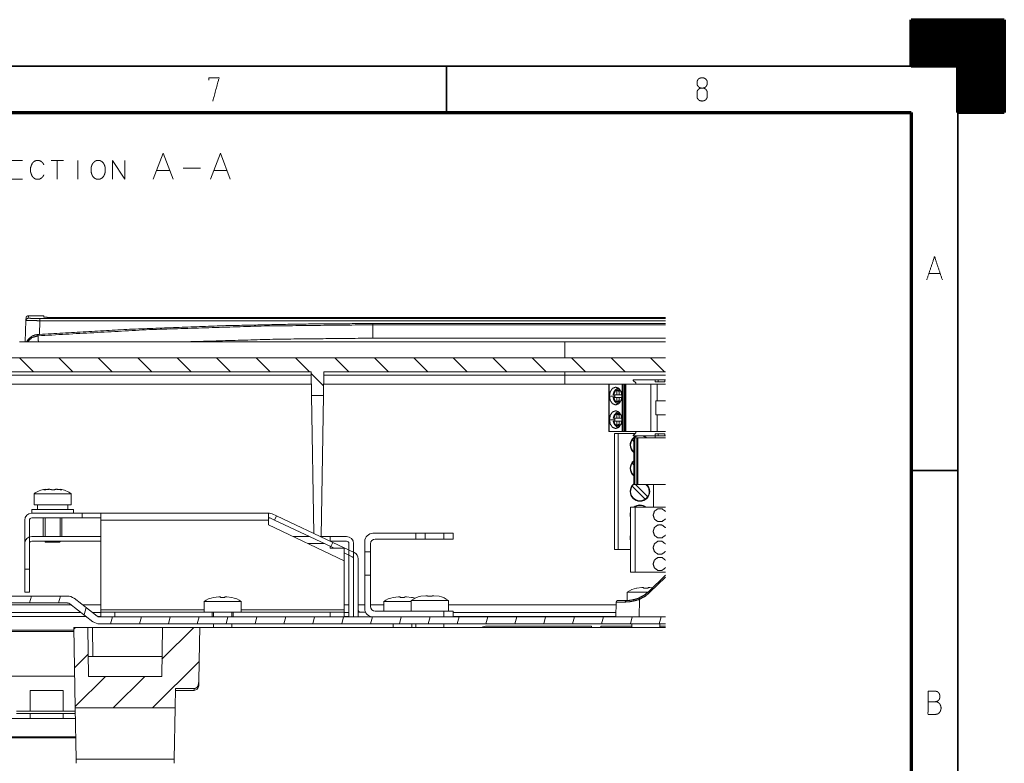
# Model space of a CAD drawing. Units: millimetres. Extents: x 0 to 855, y 0 to 297.
# Drawn here: x 749 to 855, y 217 to 297 of the extents above; entities that cross this region are included whole.
import ezdxf

# ---------------------------------------------------------------- set-up
doc = ezdxf.new("R2010")
doc.units = ezdxf.units.MM
doc.layers.add('1', color=7, linetype='Continuous', true_color=0xffffff)

# ---------------------------------------------------------------- blocks, each defined once
blk = doc.blocks.new('70CMC00400_2')
at = {"layer": '1', "color": 18, "linetype": 'Continuous', "lineweight": 70}
for p, q in [((410, 292), (410, 297)), ((410, 297), (420, 297)), ((420, 297), (420, 287)), ((415, 292), (410, 292)), ((415, 287), (415, 292)), ((20, 287), (410, 287)), ((410, 287), (410, 10)), ((420, 287), (415, 287))]:
    blk.add_line(p, q, dxfattribs=at)
at = {"layer": '1', "color": 18, "linetype": 'Continuous', "lineweight": 13}
for p, q in [((410, 296.99), (420, 296.99)), ((410, 296.95), (420, 296.95)), ((410, 296.91), (420, 296.91)), ((410, 296.86), (420, 296.86)), ((410, 296.82), (420, 296.82)), ((410, 296.78), (420, 296.78)), ((410, 296.74), (420, 296.74)), ((410, 296.69), (420, 296.69)), ((410, 296.65), (420, 296.65)), ((410, 296.61), (420, 296.61)), ((410, 296.57), (420, 296.57)), ((410, 296.52), (420, 296.52)), ((410, 296.48), (420, 296.48)), ((410, 296.44), (420, 296.44)), ((410, 296.4), (420, 296.4)), ((410, 296.35), (420, 296.35)), ((410, 296.31), (420, 296.31)), ((410, 296.27), (420, 296.27)), ((410, 296.23), (420, 296.23)), ((410, 296.19), (420, 296.19)), ((410, 296.14), (420, 296.14)), ((410, 296.1), (420, 296.1)), ((410, 296.06), (420, 296.06)), ((410, 296.02), (420, 296.02)), ((410, 295.97), (420, 295.97)), ((410, 295.93), (420, 295.93)), ((410, 295.89), (420, 295.89)), ((410, 295.85), (420, 295.85)), ((410, 295.8), (420, 295.8)), ((410, 295.76), (420, 295.76)), ((410, 295.72), (420, 295.72)), ((410, 295.68), (420, 295.68)), ((410, 295.64), (420, 295.64)), ((410, 295.59), (420, 295.59)), ((410, 295.55), (420, 295.55)), ((410, 295.51), (420, 295.51)), ((410, 295.47), (420, 295.47)), ((410, 295.42), (420, 295.42)), ((410, 295.38), (420, 295.38)), ((410, 295.34), (420, 295.34)), ((410, 295.3), (420, 295.3)), ((410, 295.25), (420, 295.25)), ((410, 295.21), (420, 295.21)), ((410, 295.17), (420, 295.17)), ((410, 295.13), (420, 295.13)), ((410, 295.09), (420, 295.09)), ((410, 295.04), (420, 295.04)), ((410, 295), (420, 295)), ((410, 294.96), (420, 294.96)), ((410, 294.92), (420, 294.92)), ((410, 294.87), (420, 294.87)), ((410, 294.83), (420, 294.83)), ((410, 294.79), (420, 294.79)), ((410, 294.75), (420, 294.75)), ((410, 294.7), (420, 294.7)), ((410, 294.66), (420, 294.66)), ((410, 294.62), (420, 294.62)), ((410, 294.58), (420, 294.58)), ((410, 294.53), (420, 294.53)), ((410, 294.49), (420, 294.49)), ((410, 294.45), (420, 294.45)), ((410, 294.41), (420, 294.41)), ((410, 294.37), (420, 294.37)), ((410, 294.32), (420, 294.32)), ((410, 294.28), (420, 294.28)), ((410, 294.24), (420, 294.24)), ((410, 294.2), (420, 294.2)), ((410, 294.15), (420, 294.15)), ((410, 294.11), (420, 294.11)), ((410, 294.07), (420, 294.07)), ((410, 294.03), (420, 294.03)), ((410, 293.98), (420, 293.98)), ((410, 293.94), (420, 293.94)), ((410, 293.9), (420, 293.9)), ((410, 293.86), (420, 293.86)), ((410, 293.82), (420, 293.82)), ((410, 293.77), (420, 293.77)), ((410, 293.73), (420, 293.73)), ((410, 293.69), (420, 293.69)), ((410, 293.65), (420, 293.65)), ((410, 293.6), (420, 293.6)), ((410, 293.56), (420, 293.56)), ((410, 293.52), (420, 293.52)), ((410, 293.48), (420, 293.48)), ((410, 293.43), (420, 293.43)), ((410, 293.39), (420, 293.39)), ((410, 293.35), (420, 293.35)), ((410, 293.31), (420, 293.31)), ((410, 293.26), (420, 293.26)), ((410, 293.22), (420, 293.22)), ((410, 293.18), (420, 293.18)), ((410, 293.14), (420, 293.14)), ((410, 293.1), (420, 293.1)), ((410, 293.05), (420, 293.05)), ((410, 293.01), (420, 293.01)), ((410, 292.97), (420, 292.97)), ((410, 292.93), (420, 292.93)), ((410, 292.88), (420, 292.88)), ((410, 292.84), (420, 292.84)), ((410, 292.8), (420, 292.8)), ((410, 292.76), (420, 292.76)), ((410, 292.71), (420, 292.71)), ((410, 292.67), (420, 292.67)), ((410, 292.63), (420, 292.63)), ((410, 292.59), (420, 292.59)), ((410, 292.55), (420, 292.55)), ((410, 292.5), (420, 292.5)), ((410, 292.46), (420, 292.46)), ((410, 292.42), (420, 292.42)), ((410, 292.38), (420, 292.38)), ((410, 292.33), (420, 292.33)), ((410, 292.29), (420, 292.29)), ((410, 292.25), (420, 292.25)), ((410, 292.21), (420, 292.21)), ((410, 292.16), (420, 292.16)), ((410, 292.12), (420, 292.12)), ((410, 292.08), (420, 292.08)), ((410, 292.04), (420, 292.04)), ((415, 291.99), (420, 291.99)), ((415, 291.95), (420, 291.95)), ((415, 291.91), (420, 291.91)), ((415, 291.87), (420, 291.87)), ((415, 291.83), (420, 291.83)), ((415, 291.78), (420, 291.78)), ((415, 291.74), (420, 291.74)), ((415, 291.7), (420, 291.7)), ((415, 291.66), (420, 291.66)), ((415, 291.61), (420, 291.61)), ((415, 291.57), (420, 291.57)), ((415, 291.53), (420, 291.53)), ((415, 291.49), (420, 291.49)), ((415, 291.44), (420, 291.44)), ((415, 291.4), (420, 291.4)), ((415, 291.36), (420, 291.36)), ((415, 291.32), (420, 291.32)), ((415, 291.28), (420, 291.28)), ((415, 291.23), (420, 291.23)), ((415, 291.19), (420, 291.19)), ((415, 291.15), (420, 291.15)), ((415, 291.11), (420, 291.11)), ((415, 291.06), (420, 291.06)), ((415, 291.02), (420, 291.02)), ((415, 290.98), (420, 290.98)), ((415, 290.94), (420, 290.94)), ((415, 290.89), (420, 290.89)), ((415, 290.85), (420, 290.85)), ((415, 290.81), (420, 290.81)), ((415, 290.77), (420, 290.77)), ((415, 290.73), (420, 290.73)), ((415, 290.68), (420, 290.68)), ((415, 290.64), (420, 290.64)), ((415, 290.6), (420, 290.6)), ((415, 290.56), (420, 290.56)), ((415, 290.51), (420, 290.51)), ((415, 290.47), (420, 290.47)), ((415, 290.43), (420, 290.43)), ((415, 290.39), (420, 290.39)), ((415, 290.34), (420, 290.34)), ((415, 290.3), (420, 290.3)), ((415, 290.26), (420, 290.26)), ((415, 290.22), (420, 290.22)), ((415, 290.17), (420, 290.17)), ((415, 290.13), (420, 290.13)), ((415, 290.09), (420, 290.09)), ((415, 290.05), (420, 290.05)), ((415, 290.01), (420, 290.01)), ((415, 289.96), (420, 289.96)), ((415, 289.92), (420, 289.92)), ((415, 289.88), (420, 289.88)), ((415, 289.84), (420, 289.84)), ((415, 289.79), (420, 289.79)), ((415, 289.75), (420, 289.75)), ((415, 289.71), (420, 289.71)), ((415, 289.67), (420, 289.67)), ((415, 289.62), (420, 289.62)), ((415, 289.58), (420, 289.58)), ((415, 289.54), (420, 289.54)), ((415, 289.5), (420, 289.5)), ((415, 289.46), (420, 289.46)), ((415, 289.41), (420, 289.41)), ((415, 289.37), (420, 289.37)), ((415, 289.33), (420, 289.33)), ((415, 289.29), (420, 289.29)), ((415, 289.24), (420, 289.24)), ((415, 289.2), (420, 289.2)), ((415, 289.16), (420, 289.16)), ((415, 289.12), (420, 289.12)), ((415, 289.07), (420, 289.07)), ((415, 289.03), (420, 289.03)), ((415, 288.99), (420, 288.99)), ((415, 288.95), (420, 288.95)), ((415, 288.9), (420, 288.9)), ((415, 288.86), (420, 288.86)), ((415, 288.82), (420, 288.82)), ((415, 288.78), (420, 288.78)), ((415, 288.74), (420, 288.74)), ((415, 288.69), (420, 288.69)), ((415, 288.65), (420, 288.65)), ((415, 288.61), (420, 288.61)), ((415, 288.57), (420, 288.57)), ((415, 288.52), (420, 288.52)), ((415, 288.48), (420, 288.48)), ((415, 288.44), (420, 288.44)), ((415, 288.4), (420, 288.4)), ((415, 288.35), (420, 288.35)), ((415, 288.31), (420, 288.31)), ((415, 288.27), (420, 288.27)), ((415, 288.23), (420, 288.23)), ((415, 288.19), (420, 288.19)), ((415, 288.14), (420, 288.14)), ((415, 288.1), (420, 288.1)), ((415, 288.06), (420, 288.06)), ((415, 288.02), (420, 288.02)), ((415, 287.97), (420, 287.97)), ((415, 287.93), (420, 287.93)), ((415, 287.89), (420, 287.89)), ((415, 287.85), (420, 287.85)), ((415, 287.8), (420, 287.8)), ((415, 287.76), (420, 287.76)), ((415, 287.72), (420, 287.72)), ((415, 287.68), (420, 287.68)), ((415, 287.63), (420, 287.63)), ((415, 287.59), (420, 287.59)), ((415, 287.55), (420, 287.55)), ((415, 287.51), (420, 287.51)), ((415, 287.47), (420, 287.47)), ((415, 287.42), (420, 287.42)), ((415, 287.38), (420, 287.38)), ((415, 287.34), (420, 287.34)), ((415, 287.3), (420, 287.3)), ((415, 287.25), (420, 287.25)), ((415, 287.21), (420, 287.21)), ((415, 287.17), (420, 287.17)), ((415, 287.13), (420, 287.13)), ((415, 287.08), (420, 287.08)), ((415, 287.04), (420, 287.04)), ((415, 287), (420, 287)), ((313.17, 281.84), (314.41, 281.84)), ((317.47, 281.84), (318.81, 281.84)), ((318.14, 281.84), (318.14, 279.84)), ((320.34, 281.84), (320.34, 279.84)), ((324.07, 281.84), (325.41, 279.84)), ((324.07, 281.84), (324.07, 279.84)), ((325.41, 281.84), (325.41, 279.84)), ((329.52, 282.64), (328.45, 279.84)), ((329.52, 282.64), (330.59, 279.84)), ((335.68, 282.64), (334.61, 279.84)), ((335.68, 282.64), (336.75, 279.84)), ((328.85, 280.78), (330.19, 280.78)), ((331.67, 281.04), (333.53, 281.04)), ((335.01, 280.78), (336.35, 280.78)), ((313.17, 279.84), (314.41, 279.84)), ((413.11, 269.68), (411.89, 269.68)), ((315.03, 265.11), (315.02, 264.88)), ((316.27, 264.85), (383.55, 264.85)), ((316.27, 264.61), (316.22, 263.14)), ((383.55, 264.61), (316.27, 264.61)), ((383.55, 264.17), (352.07, 264.17)), ((383.55, 262.73), (352.07, 262.73)), ((314.07, 260.62), (315.57, 259.12)), ((318.31, 260.62), (319.81, 259.12)), ((322.55, 260.62), (324.06, 259.12)), ((326.79, 260.62), (328.3, 259.12)), ((331.04, 260.62), (332.54, 259.12)), ((335.28, 260.62), (336.78, 259.12)), ((339.52, 260.62), (341.03, 259.12)), ((343.77, 260.62), (345.27, 259.12)), ((348.01, 260.62), (349.51, 259.12)), ((352.25, 260.62), (353.75, 259.12)), ((356.49, 260.62), (358, 259.12)), ((360.74, 260.62), (362.24, 259.12)), ((364.98, 260.62), (366.48, 259.12)), ((369.22, 260.62), (370.72, 259.12)), ((373.46, 260.62), (374.97, 259.12)), ((377.71, 260.62), (379.21, 259.12)), ((381.95, 260.62), (383.45, 259.12)), ((345.45, 258.94), (346.79, 257.59)), ((377.48, 257.77), (377.48, 252.69)), ((377.51, 257.77), (377.51, 252.69)), ((377.51, 257.77), (378.9, 257.77)), ((378.9, 257.77), (378.9, 252.69)), ((378.97, 257.77), (379.1, 257.77)), ((378.97, 257.77), (378.97, 252.69)), ((379.1, 257.77), (379.1, 252.69)), ((379.17, 257.77), (379.28, 257.77)), ((379.17, 257.77), (379.17, 252.69)), ((379.28, 257.77), (381.98, 257.77)), ((379.28, 257.77), (379.28, 252.69)), ((382.44, 258.25), (380.09, 258.25)), ((380.09, 258.25), (380.09, 258.19)), ((380.09, 258.19), (380.36, 257.92)), ((380.36, 257.92), (380.36, 257.77)), ((381.98, 257.77), (381.98, 252.69)), ((382.44, 258.02), (382.44, 258.25)), ((382.77, 258.25), (382.44, 258.25)), ((382.44, 258.02), (383.5, 258.02)), ((382.68, 257.77), (383.55, 257.77)), ((382.68, 257.77), (382.68, 255.98)), ((382.77, 258.02), (382.77, 258.25)), ((383.5, 258.25), (382.77, 258.25)), ((383.55, 258.25), (383.5, 258.25)), ((383.5, 258.02), (383.5, 258.25)), ((378.11, 256.5), (377.53, 256.5)), ((378.32, 256.65), (377.98, 256.65)), ((377.98, 256.35), (378.32, 256.35)), ((378.57, 257), (378.32, 257.05)), ((378.32, 257.05), (378.57, 257.05)), ((378.32, 256.65), (378.32, 257.05)), ((378.57, 256.65), (378.32, 256.65)), ((378.32, 256.35), (378.57, 256.35)), ((378.32, 255.95), (378.32, 256.35)), ((378.57, 257.05), (378.57, 256.65)), ((378.87, 256.65), (378.57, 256.65)), ((378.57, 256.35), (378.87, 256.35)), ((378.57, 256.35), (378.57, 255.95)), ((378.57, 256.01), (378.32, 255.95)), ((378.57, 255.95), (378.32, 255.95)), ((382.51, 255.98), (383.55, 255.98)), ((382.51, 254.48), (382.51, 255.98)), ((378.57, 254.46), (378.32, 254.51)), ((378.32, 254.11), (378.32, 254.51)), ((378.32, 254.51), (378.57, 254.51)), ((378.57, 254.51), (378.57, 254.11)), ((382.51, 254.48), (383.55, 254.48)), ((382.68, 254.48), (382.68, 252.69)), ((378.1, 253.96), (377.53, 253.96)), ((377.98, 254.11), (378.32, 254.11)), ((378.32, 253.81), (377.98, 253.81)), ((378.57, 254.11), (378.32, 254.11)), ((378.32, 253.81), (378.57, 253.81)), ((378.32, 253.41), (378.32, 253.81)), ((378.57, 253.47), (378.32, 253.41)), ((378.57, 253.41), (378.32, 253.41)), ((378.57, 254.11), (378.87, 254.11)), ((378.57, 253.81), (378.57, 253.41)), ((378.87, 253.81), (378.57, 253.81)), ((377.51, 252.69), (378.9, 252.69)), ((378.97, 252.69), (379.1, 252.69)), ((379.17, 252.69), (379.28, 252.69)), ((379.28, 252.69), (381.98, 252.69)), ((380.36, 252.55), (380.09, 252.27)), ((380.09, 252.27), (380.09, 252.21)), ((380.09, 252.21), (382.44, 252.21)), ((380.36, 252.69), (380.36, 252.55)), ((382.44, 252.45), (382.44, 252.21)), ((382.44, 252.45), (383.5, 252.45)), ((382.77, 252.21), (382.44, 252.21)), ((382.68, 252.69), (383.55, 252.69)), ((382.77, 252.45), (382.77, 252.21)), ((383.5, 252.21), (382.77, 252.21)), ((383.5, 252.45), (383.5, 252.21)), ((383.5, 252.21), (383.55, 252.21)), ((380.14, 252), (380.14, 247)), ((380.14, 252), (380.14, 252)), ((380.14, 252), (380.14, 247)), ((380.14, 252), (380.17, 252)), ((380.17, 252), (380.21, 252)), ((380.17, 252), (380.17, 247)), ((380.21, 252), (380.21, 247)), ((380.21, 252), (380.24, 252)), ((380.24, 252), (380.27, 252)), ((380.24, 252), (380.24, 247)), ((380.27, 252), (380.49, 252)), ((380.27, 252), (380.27, 247)), ((380.49, 252), (380.5, 252)), ((380.49, 252), (380.49, 247)), ((380.5, 252), (380.5, 252)), ((380.5, 252), (380.5, 247)), ((380.5, 252), (380.5, 247)), ((380.5, 252), (380.53, 252)), ((380.53, 252), (380.57, 252)), ((380.53, 252), (380.53, 247)), ((380.57, 252), (380.6, 252)), ((380.57, 252), (380.57, 247)), ((380.6, 252), (383.55, 252)), ((380.6, 252), (380.6, 247)), ((380.14, 247), (380.17, 247)), ((380.14, 247), (380.14, 247)), ((380.17, 247), (380.21, 247)), ((380.21, 247), (380.24, 247)), ((380.24, 247), (380.27, 247)), ((380.27, 247), (380.49, 247)), ((380.49, 247), (380.5, 247)), ((380.5, 247), (380.5, 247)), ((380.5, 247), (380.53, 247)), ((380.53, 247), (380.57, 247)), ((380.57, 247), (380.6, 247)), ((380.6, 247), (383.55, 247)), ((316.77, 246.42), (316.77, 246.45)), ((318.54, 246.43), (318.54, 246.45)), ((379.81, 244.56), (379.81, 237.56)), ((379.81, 244.56), (380.31, 244.56)), ((380.31, 244.56), (380.31, 237.56)), ((380.31, 244.56), (383.55, 244.56)), ((316.83, 241.39), (316.83, 243.39)), ((318.44, 241.39), (318.44, 243.39)), ((340.86, 243.14), (322.83, 243.14)), ((316.83, 240.84), (316.83, 240.89)), ((318.44, 240.84), (318.44, 240.89)), ((346.85, 240.64), (345.09, 240.64)), ((379.81, 237.56), (380.31, 237.56)), ((380.31, 237.56), (383.55, 237.56)), ((383.55, 237.03), (381.88, 235.39)), ((315.16, 234.24), (315.37, 234.99)), ((318.27, 234.24), (318.47, 234.99)), ((380.76, 234.63), (380.72, 232.74)), ((309.13, 233.21), (320.7, 233.21)), ((321.03, 232.95), (321.24, 233.74)), ((321.93, 233.21), (322.83, 233.21)), ((322.83, 233.49), (333.93, 233.49)), ((337.93, 233.49), (349.01, 233.49)), ((349.01, 233.21), (349.51, 233.21)), ((360.72, 233.21), (378.24, 233.21)), ((321.27, 232.77), (309.13, 232.77)), ((322.83, 232.77), (322.51, 232.77)), ((323.88, 231.99), (324.08, 232.74)), ((326.98, 231.99), (327.19, 232.74)), ((330.09, 231.99), (330.29, 232.74)), ((333.2, 231.99), (333.4, 232.74)), ((336.3, 231.99), (336.5, 232.74)), ((339.41, 231.99), (339.61, 232.74)), ((342.51, 231.99), (342.71, 232.74)), ((345.62, 231.99), (345.82, 232.74)), ((348.73, 231.99), (348.93, 232.74)), ((349.51, 232.77), (349.01, 232.77)), ((351.83, 231.99), (352.03, 232.74)), ((354.94, 231.99), (355.14, 232.74)), ((358.04, 231.99), (358.24, 232.74)), ((378.23, 232.77), (360.72, 232.77)), ((361.15, 231.99), (361.35, 232.74)), ((364.25, 231.99), (364.46, 232.74)), ((367.36, 231.99), (367.56, 232.74)), ((370.47, 231.99), (370.67, 232.74)), ((373.57, 231.99), (373.77, 232.74)), ((376.68, 231.99), (376.88, 232.74)), ((379.78, 231.99), (379.98, 232.74)), ((382.89, 231.99), (383.09, 232.74)), ((309.13, 231.3), (319.93, 231.3)), ((319.93, 231.16), (309.13, 231.16)), ((319.92, 231.43), (320.09, 231.6)), ((321.92, 231.6), (321.97, 228.49)), ((329.4, 228.18), (332.82, 231.6)), ((319.99, 227.26), (321.47, 228.73)), ((328.4, 222.94), (333.4, 227.93)), ((320.07, 223.09), (323.32, 226.34)), ((324.16, 222.94), (327.56, 226.34)), ((332.85, 224.84), (332.85, 225.02)), ((320.16, 217.44), (330.71, 217.44))]:
    blk.add_line(p, q, dxfattribs=at)
at = {"layer": '1', "color": 18, "linetype": 'Continuous', "lineweight": 35}
for p, q in [((15, 292), (415, 292)), ((360, 292), (360, 287)), ((415, 292), (415, 5)), ((410, 248.5), (415, 248.5))]:
    blk.add_line(p, q, dxfattribs=at)
at = {"layer": '1', "color": 18, "linetype": 'Continuous', "lineweight": 18}
for p, q in [((316.7, 265.14), (315.02, 265.14)), ((316.72, 264.99), (316.7, 265.14)), ((383.55, 264.96), (318.3, 264.96)), ((314.69, 262.32), (314.77, 264.64)), ((352.07, 264.31), (383.55, 264.31)), ((316.07, 263.13), (316.22, 263.14)), ((383.55, 262.32), (372.72, 262.32)), ((372.72, 260.62), (311.41, 260.62)), ((383.55, 260.62), (372.72, 260.62)), ((312.44, 259.1), (345.44, 259.1)), ((345.44, 259.12), (345.49, 256.55)), ((346.77, 256.55), (346.82, 259.12)), ((346.82, 259.1), (383.55, 259.1)), ((383.55, 259.12), (372.72, 259.12)), ((372.72, 259.1), (372.72, 258.74)), ((345.49, 256.55), (346.77, 256.55)), ((345.75, 241.71), (345.49, 256.55)), ((346.77, 256.55), (346.51, 241.39)), ((378.06, 252.49), (378.46, 252.49)), ((378.06, 252.49), (378.06, 239.99)), ((378.06, 252.49), (378.06, 239.99)), ((378.06, 252.49), (378.46, 252.49)), ((378.06, 252.49), (378.46, 252.49)), ((378.06, 252.49), (378.06, 239.99)), ((378.46, 252.49), (378.46, 239.99)), ((378.46, 252.49), (380.31, 252.49)), ((378.46, 252.49), (380.31, 252.49)), ((378.46, 252.49), (378.46, 239.99)), ((378.46, 252.49), (378.46, 239.99)), ((378.46, 252.49), (380.31, 252.49)), ((380.25, 252.07), (380.32, 252)), ((380.25, 252.07), (380.32, 252)), ((380.25, 252.07), (380.32, 252)), ((382.46, 252), (382.46, 252.21)), ((382.46, 252), (382.46, 252.21)), ((382.46, 252), (382.46, 252.21)), ((380.14, 251.62), (379.97, 251.79)), ((380.14, 251.62), (379.97, 251.79)), ((380.14, 251.62), (379.97, 251.79)), ((380.14, 249.12), (379.97, 249.29)), ((380.14, 249.12), (379.97, 249.29)), ((380.14, 249.12), (379.97, 249.29)), ((381.36, 245.4), (379.97, 246.79)), ((381.36, 245.4), (379.97, 246.79)), ((381.36, 245.4), (379.97, 246.79)), ((380.32, 247), (381.64, 245.69)), ((380.32, 247), (381.64, 245.69)), ((380.32, 247), (381.64, 245.69)), ((382.26, 244.56), (382.26, 247)), ((315.64, 245.99), (315.64, 244.79)), ((316.84, 246.43), (316.84, 246.47)), ((318.44, 246.47), (318.44, 246.44)), ((319.64, 244.79), (319.64, 245.99)), ((316.01, 244.79), (316.01, 244.29)), ((319.26, 244.29), (319.26, 244.79)), ((315.39, 244.29), (315.39, 243.89)), ((315.39, 243.89), (320.83, 243.89)), ((319.89, 243.89), (319.89, 244.29)), ((320.83, 243.89), (322.83, 243.89)), ((320.83, 243.39), (320.83, 243.89)), ((322.83, 243.89), (340.86, 243.89)), ((340.86, 243.89), (340.95, 243.89)), ((341.27, 243.82), (341.73, 243.6)), ((341.73, 243.6), (341.51, 243.15)), ((347.77, 240.76), (341.73, 243.6)), ((380.25, 244.57), (380.26, 244.56)), ((380.25, 244.57), (380.26, 244.56)), ((380.25, 244.57), (380.26, 244.56)), ((314.64, 235.39), (314.64, 243.14)), ((315.14, 243.14), (315.14, 235.39)), ((320.83, 243.39), (315.39, 243.39)), ((316.64, 243.39), (316.64, 241.39)), ((318.64, 241.39), (318.64, 243.39)), ((322.83, 243.39), (320.83, 243.39)), ((322.83, 243.14), (322.83, 233.49)), ((340.95, 243.39), (340.86, 243.39)), ((340.86, 243.14), (340.86, 242.63)), ((340.86, 242.63), (349.01, 238.79)), ((341.51, 243.15), (341.06, 243.36)), ((341.51, 243.15), (347.56, 240.31)), ((356.72, 241.74), (352.09, 241.74)), ((356.72, 241.11), (356.72, 241.74)), ((356.72, 241.74), (357.72, 241.74)), ((359.72, 241.74), (357.72, 241.74)), ((357.72, 241.74), (357.72, 241.11)), ((359.72, 241.74), (360.72, 241.74)), ((359.72, 241.11), (359.72, 241.74)), ((360.72, 241.74), (360.72, 241.11)), ((314.64, 237.89), (314.64, 240.64)), ((315.14, 240.64), (315.14, 237.89)), ((315.39, 241.39), (322.83, 241.39)), ((322.83, 240.89), (315.39, 240.89)), ((316.79, 240.89), (316.89, 240.79)), ((318.39, 240.79), (318.49, 240.89)), ((343.5, 241.39), (345.26, 241.39)), ((346.43, 241.39), (347.51, 241.39)), ((347.51, 241.39), (349.26, 241.39)), ((347.51, 240.89), (349.26, 240.89)), ((347.56, 240.31), (347.77, 240.76)), ((347.77, 240.76), (350.08, 239.67)), ((349.51, 240.64), (349.51, 232.74)), ((350.01, 240.64), (350.01, 232.74)), ((351.22, 240.86), (351.22, 239.74)), ((351.84, 239.74), (351.84, 240.61)), ((352.34, 241.11), (356.72, 241.11)), ((357.72, 241.11), (356.72, 241.11)), ((359.72, 241.11), (357.72, 241.11)), ((360.72, 241.11), (359.72, 241.11)), ((347.51, 240.14), (347.51, 240.33)), ((347.51, 240.14), (349.01, 240.14)), ((347.92, 240.14), (347.56, 240.31)), ((349.01, 238.79), (349.01, 240.14)), ((349.87, 239.22), (349.01, 239.62)), ((351.22, 237.24), (351.22, 239.74)), ((351.22, 239.74), (351.84, 239.74)), ((351.84, 239.74), (351.84, 237.24)), ((378.46, 239.99), (378.06, 239.99)), ((378.46, 239.99), (378.06, 239.99)), ((378.46, 239.99), (378.06, 239.99)), ((378.46, 239.99), (379.81, 239.99)), ((378.46, 239.99), (379.81, 239.99)), ((378.46, 239.99), (379.81, 239.99)), ((349.01, 233.49), (349.01, 238.79)), ((350.01, 238.99), (350.01, 232.74)), ((350.51, 238.99), (350.51, 232.74)), ((315.14, 237.89), (314.64, 237.89)), ((351.22, 237.24), (351.22, 233.61)), ((351.84, 237.24), (351.22, 237.24)), ((351.84, 233.86), (351.84, 237.24)), ((381.78, 235.49), (383.55, 237.23)), ((315.14, 235.39), (314.64, 235.39)), ((379.44, 235.39), (379.44, 234.5)), ((380.46, 235.84), (381, 235.89)), ((381.19, 235.89), (381.19, 235.84)), ((381.19, 235.84), (381.68, 235.84)), ((381.68, 235.84), (381.69, 235.89)), ((381.87, 235.89), (382.15, 235.86)), ((319.25, 234.99), (308.76, 234.99)), ((309.54, 234.24), (319.25, 234.24)), ((319.48, 234.16), (321.98, 232.22)), ((322.44, 232.82), (319.94, 234.75)), ((333.93, 234.39), (333.93, 233.24)), ((334.95, 234.84), (335.5, 234.89)), ((335.68, 234.89), (335.69, 234.84)), ((335.69, 234.84), (336.18, 234.84)), ((336.18, 234.84), (336.18, 234.89)), ((336.37, 234.89), (336.92, 234.84)), ((337.93, 233.24), (337.93, 234.39)), ((353.26, 234.39), (353.26, 233.36)), ((354.28, 234.84), (354.83, 234.89)), ((355.01, 234.89), (355.01, 234.84)), ((355.01, 234.84), (355.5, 234.84)), ((355.5, 234.84), (355.51, 234.89)), ((355.69, 234.89), (356.24, 234.84)), ((356.22, 234.51), (356.22, 233.36)), ((357.24, 234.96), (357.79, 235.01)), ((357.97, 235.01), (357.97, 234.96)), ((357.97, 234.96), (358.46, 234.96)), ((358.46, 234.96), (358.47, 235.01)), ((358.65, 235.01), (359.2, 234.96)), ((360.22, 233.36), (360.22, 234.51)), ((378.23, 232.74), (378.25, 234.34)), ((319.61, 234.05), (309.64, 234.05)), ((322.83, 234.05), (320.84, 234.05)), ((322.83, 232.74), (322.83, 233.24)), ((322.83, 233.24), (324.33, 233.24)), ((322.83, 233.24), (324.33, 233.24)), ((322.83, 232.74), (322.83, 233.24)), ((334.81, 233.24), (324.33, 233.24)), ((324.33, 233.24), (324.33, 232.74)), ((334.81, 233.24), (324.33, 233.24)), ((324.33, 233.24), (324.33, 232.74)), ((334.81, 232.74), (334.81, 233.24)), ((334.81, 232.74), (334.81, 233.24)), ((334.93, 233.24), (334.93, 232.74)), ((336.93, 232.74), (336.93, 233.24)), ((347.51, 233.24), (337.06, 233.24)), ((337.06, 232.74), (337.06, 233.24)), ((347.51, 233.24), (337.06, 233.24)), ((337.06, 232.74), (337.06, 233.24)), ((347.51, 233.24), (349.01, 233.24)), ((347.51, 232.74), (347.51, 233.24)), ((347.51, 233.24), (349.01, 233.24)), ((347.51, 232.74), (347.51, 233.24)), ((349.51, 234.05), (349.01, 234.05)), ((349.01, 233.24), (349.01, 232.74)), ((349.01, 233.24), (349.01, 232.74)), ((351.22, 234.05), (350.51, 234.05)), ((351.3, 233.24), (350.51, 233.24)), ((351.3, 233.24), (350.76, 233.24)), ((353.26, 234.05), (351.84, 234.05)), ((359.72, 233.36), (352.34, 233.36)), ((359.72, 233.36), (360.72, 233.36)), ((359.72, 232.74), (359.72, 233.36)), ((378.25, 234.05), (360.22, 234.05)), ((360.72, 233.36), (360.72, 232.74)), ((383.55, 232.74), (322.67, 232.74)), ((322.67, 231.99), (383.55, 231.99)), ((334.93, 231.99), (334.93, 231.6)), ((336.93, 231.6), (336.93, 231.99)), ((354.26, 231.99), (354.26, 231.6)), ((356.26, 231.6), (356.26, 231.99)), ((356.71, 231.99), (356.71, 231.6)), ((359.73, 231.6), (359.73, 231.99)), ((379.93, 231.99), (379.93, 231.6)), ((382.95, 231.6), (382.95, 231.99)), ((321.42, 231.6), (319.92, 231.6)), ((319.92, 231.6), (320.07, 222.94)), ((321.42, 231.6), (321.51, 226.34)), ((321.92, 231.6), (329.46, 231.6)), ((329.37, 226.34), (329.46, 231.6)), ((333.46, 231.6), (329.46, 231.6)), ((333.43, 229.92), (333.46, 231.6)), ((383.55, 231.6), (333.46, 231.6)), ((364.34, 231.74), (375.59, 231.74)), ((375.59, 231.6), (375.59, 231.74)), ((376.59, 231.74), (379.93, 231.74)), ((382.95, 231.74), (383.55, 231.74)), ((333.36, 225.82), (333.43, 229.92)), ((333.43, 229.92), (333.36, 225.82)), ((321.47, 228.49), (329.41, 228.49)), ((320.01, 226.37), (311.84, 226.37)), ((329.37, 226.34), (321.51, 226.34)), ((315.22, 224.84), (315.22, 222.59)), ((318.79, 222.59), (318.79, 224.84)), ((330.81, 222.94), (330.85, 225.02)), ((332.85, 224.84), (330.84, 224.84)), ((313.76, 222.59), (320.08, 222.59)), ((330.81, 222.94), (320.07, 222.94)), ((320.16, 217.44), (320.07, 222.94)), ((330.81, 222.94), (330.71, 217.44)), ((320.09, 221.82), (306.13, 221.82)), ((313.76, 222.34), (320.08, 222.34)), ((315.22, 222.34), (315.22, 221.82)), ((318.79, 221.82), (318.79, 222.34)), ((320.12, 219.82), (306.13, 219.82)), ((312.93, 219.72), (320.13, 219.72))]:
    blk.add_line(p, q, dxfattribs=at)
for centre, radius, start, end in [((380.81, 251.24), 1.05, 111.7856, 180), ((380.81, 251.24), 1.05, 111.7856, 180), ((380.81, 251.24), 1.05, 111.7856, 180), ((380.81, 251.24), 1, 123.463, 130.0932), ((380.81, 251.24), 1, 123.463, 130.0932), ((380.81, 251.24), 1, 123.463, 130.0932), ((380.81, 251.24), 1, 102.837, 123.463), ((380.81, 251.24), 1, 102.837, 123.463), ((380.81, 251.24), 1, 102.837, 123.463), ((380.81, 251.24), 1, 49.908, 77.1605), ((380.81, 251.24), 1, 49.908, 77.1605), ((380.81, 251.24), 1, 49.908, 77.1605), ((380.81, 251.24), 1.05, 46.7691, 68.2144), ((380.81, 251.24), 1.05, 46.7691, 68.2144), ((380.81, 251.24), 1.05, 46.7691, 68.2144), ((380.81, 251.24), 1.05, 180, 230.445), ((380.81, 251.24), 1.05, 180, 230.445), ((380.81, 251.24), 1.05, 180, 230.445), ((380.81, 251.24), 1, 146.537, 180), ((380.81, 251.24), 1, 146.537, 180), ((380.81, 251.24), 1, 146.537, 180), ((380.81, 251.24), 1, 180, 228.0348), ((380.81, 251.24), 1, 180, 228.0348), ((380.81, 251.24), 1, 180, 228.0348), ((380.81, 251.24), 1, 131.9669, 146.537), ((380.81, 251.24), 1, 131.9669, 146.537), ((380.81, 251.24), 1, 131.9669, 146.537), ((380.81, 248.74), 1.05, 129.555, 180), ((380.81, 248.74), 1.05, 129.555, 180), ((380.81, 248.74), 1.05, 129.555, 180), ((380.81, 248.74), 1, 146.537, 180), ((380.81, 248.74), 1, 146.537, 180), ((380.81, 248.74), 1, 146.537, 180), ((380.81, 248.74), 1, 131.9669, 146.537), ((380.81, 248.74), 1, 131.9669, 146.537), ((380.81, 248.74), 1, 131.9669, 146.537), ((380.81, 248.74), 1.05, 180, 230.445), ((380.81, 248.74), 1.05, 180, 230.445), ((380.81, 248.74), 1.05, 180, 230.445), ((380.81, 248.74), 1, 180, 228.0348), ((380.81, 248.74), 1, 180, 228.0348), ((380.81, 248.74), 1, 180, 228.0348), ((380.81, 246.24), 1.05, 129.555, 180), ((380.81, 246.24), 1.05, 129.555, 180), ((380.81, 246.24), 1.05, 129.555, 180), ((380.81, 246.24), 1, 146.537, 180), ((380.81, 246.24), 1, 146.537, 180), ((380.81, 246.24), 1, 146.537, 180), ((380.81, 246.24), 1, 130.0932, 146.537), ((380.81, 246.24), 1, 130.0932, 146.537), ((380.81, 246.24), 1, 130.0932, 146.537), ((380.81, 246.24), 1, 0, 49.908), ((380.81, 246.24), 1, 0, 49.908), ((380.81, 246.24), 1, 0, 49.908), ((380.81, 246.24), 1.05, 0, 46.7691), ((380.81, 246.24), 1.05, 0, 46.7691), ((380.81, 246.24), 1.05, 0, 46.7691), ((317.14, 243.99), 2.5, 97.0554, 126.8699), ((318.14, 243.99), 2.5, 53.1301, 82.9311), ((380.81, 246.24), 1.05, 180, 0), ((380.81, 246.24), 1.05, 180, 0), ((380.81, 246.24), 1.05, 180, 0), ((380.81, 246.24), 1, 180, 303.463), ((380.81, 246.24), 1, 180, 303.463), ((380.81, 246.24), 1, 180, 303.463), ((380.81, 246.24), 1, 326.537, 0), ((380.81, 246.24), 1, 326.537, 0), ((380.81, 246.24), 1, 326.537, 0), ((380.81, 243.74), 1.05, 51.7894, 128.2106), ((380.81, 243.74), 1.05, 51.7894, 128.2106), ((380.81, 243.74), 1.05, 51.7894, 128.2106), ((380.81, 243.74), 1, 55.5892, 123.463), ((380.81, 243.74), 1, 55.5892, 123.463), ((380.81, 243.74), 1, 55.5892, 123.463), ((380.81, 246.24), 1, 303.463, 326.537), ((380.81, 246.24), 1, 303.463, 326.537), ((380.81, 246.24), 1, 303.463, 326.537), ((315.39, 243.14), 0.75, 90, 180), ((340.95, 243.14), 0.75, 64.7989, 90), ((380.81, 243.74), 1.05, 162.2447, 180), ((380.81, 243.74), 1.05, 162.2447, 180), ((380.81, 243.74), 1.05, 162.2447, 180), ((380.81, 243.74), 1.05, 180, 197.7553), ((380.81, 243.74), 1.05, 180, 197.7553), ((380.81, 243.74), 1.05, 180, 197.7553), ((315.39, 243.14), 0.25, 90, 180), ((340.95, 243.14), 0.25, 64.7989, 90), ((352.09, 240.86), 0.875, 90, 180), ((380.81, 241.24), 1.05, 162.2447, 180), ((380.81, 241.24), 1.05, 162.2447, 180), ((380.81, 241.24), 1.05, 162.2447, 180), ((315.39, 240.64), 0.75, 90, 180), ((315.39, 240.64), 0.25, 90, 180), ((349.26, 240.64), 0.75, 0, 90), ((349.26, 240.64), 0.25, 0, 90), ((352.34, 240.61), 0.5, 90, 180), ((380.81, 241.24), 1.05, 180, 197.7553), ((380.81, 241.24), 1.05, 180, 197.7553), ((380.81, 241.24), 1.05, 180, 197.7553), ((349.76, 238.99), 0.75, 0.0002, 64.7989), ((349.76, 238.99), 0.25, 0.0005, 64.7989), ((380.94, 233.39), 2.5, 101.1139, 126.8699), ((319.25, 233.86), 1.12, 52.2464, 90), ((319.25, 233.86), 0.375, 52.0487, 90), ((335.43, 232.39), 2.5, 101.1139, 126.8699), ((336.43, 232.39), 2.5, 53.1301, 78.8827), ((354.76, 232.39), 2.5, 101.1139, 126.8699), ((357.72, 232.51), 2.5, 101.1139, 126.8699), ((355.76, 232.39), 2.5, 70.5284, 78.8827), ((358.72, 232.51), 2.5, 53.1301, 78.8827), ((378.4, 234.34), 0.15, 90, 179), ((350.76, 233.49), 0.25, 179.9999, 270), ((352.09, 233.61), 0.875, 180, 270), ((352.34, 233.86), 0.5, 180, 270), ((322.67, 233.11), 1.12, 232.2464, 270), ((322.67, 233.11), 0.375, 232.2464, 270), ((350.76, 233.49), 0.75, 250.5277, 270), ((364.34, 230.49), 1.25, 90, 117.3783), ((332.85, 225.34), 0.5, 270, 359)]:
    blk.add_arc(centre, radius, start, end, dxfattribs=at)
at = {"layer": '1', "color": 18, "linetype": 'Continuous', "lineweight": 13}
for points, knots in [([(334.45, 290.49), (334.45, 290.75), (335.55, 290.75), (334.87, 288.25)], [0, 0, 0.066448, 0.345528, 1, 1]), ([(387.55, 289.64), (387.71, 289.67), (387.82, 289.72), (387.89, 289.78), (387.97, 289.88), (388.03, 289.99), (388.05, 290.14), (388.05, 290.25), (388.03, 290.41), (387.97, 290.51), (387.89, 290.62), (387.82, 290.67), (387.71, 290.72), (387.55, 290.75), (387.45, 290.75), (387.29, 290.72), (387.18, 290.67), (387.11, 290.62), (387.03, 290.51), (386.97, 290.41), (386.95, 290.25), (386.95, 290.14), (386.97, 289.99), (387.03, 289.88), (387.11, 289.78), (387.18, 289.72), (387.29, 289.67), (387.45, 289.64)], [0, 0, 0.04649, 0.080665, 0.10822, 0.146421, 0.180598, 0.227077, 0.257647, 0.304127, 0.338304, 0.376505, 0.40406, 0.438234, 0.484725, 0.515289, 0.561767, 0.595941, 0.623496, 0.661705, 0.695882, 0.742359, 0.772929, 0.819407, 0.853584, 0.891792, 0.919347, 0.953522, 1, 1]), ([(387.5, 288.25), (387.55, 288.25), (387.71, 288.28), (387.82, 288.33), (387.89, 288.38), (387.97, 288.49), (388.03, 288.59), (388.05, 288.75), (388.05, 288.8), (388.05, 289.14), (388.03, 289.3), (387.97, 289.41), (387.89, 289.51), (387.82, 289.57), (387.71, 289.62), (387.55, 289.64), (387.45, 289.64), (387.29, 289.62), (387.18, 289.57), (387.11, 289.51), (387.03, 289.41), (386.97, 289.3), (386.95, 289.14), (386.95, 289.09)], [0, 0, 0.017832, 0.072081, 0.111955, 0.144109, 0.188691, 0.228566, 0.282809, 0.300641, 0.416558, 0.470801, 0.510676, 0.555258, 0.587411, 0.627286, 0.681534, 0.717199, 0.771434, 0.811308, 0.843462, 0.888053, 0.927927, 0.982168, 1, 1]), ([(386.95, 289.07), (386.95, 288.75), (386.97, 288.59), (387.03, 288.49), (387.11, 288.38), (387.18, 288.33), (387.29, 288.28), (387.45, 288.25), (387.5, 288.25)], [0, 0, 0.274501, 0.413651, 0.515944, 0.630337, 0.712824, 0.815118, 0.954253, 1, 1]), ([(316.7, 281.37), (316.61, 281.56), (316.41, 281.75), (316.22, 281.84), (315.84, 281.84), (315.65, 281.75), (315.46, 281.56), (315.37, 281.37), (315.27, 281.08), (315.27, 280.61), (315.37, 280.32), (315.46, 280.13), (315.65, 279.94), (315.84, 279.84), (316.22, 279.84), (316.41, 279.94), (316.61, 280.13), (316.7, 280.32)], [0, 0, 0.046079, 0.104366, 0.150445, 0.232875, 0.278954, 0.337237, 0.383318, 0.448482, 0.551518, 0.616686, 0.662763, 0.721046, 0.767127, 0.849557, 0.895638, 0.953925, 1, 1]), ([(322.35, 281.84), (322.16, 281.75), (321.97, 281.56), (321.87, 281.37), (321.78, 281.08), (321.78, 280.61), (321.87, 280.32), (321.97, 280.13), (322.16, 279.94), (322.35, 279.84), (322.73, 279.84), (322.92, 279.94), (323.11, 280.13), (323.21, 280.32), (323.3, 280.61), (323.3, 281.08), (323.21, 281.37), (323.11, 281.56), (322.92, 281.75), (322.73, 281.84), (322.35, 281.84)], [0, 0, 0.037357, 0.084615, 0.121977, 0.174811, 0.258351, 0.311189, 0.348547, 0.395805, 0.433164, 0.499997, 0.537359, 0.584617, 0.621974, 0.674813, 0.758353, 0.811188, 0.848548, 0.895807, 0.933167, 1, 1]), ([(413.34, 269), (412.5, 271.5), (411.66, 269)], [0, 0, 0.499999, 1, 1]), ([(314.77, 264.64), (314.85, 264.81), (315.02, 264.88)], [0, 0, 0.499984, 1, 1]), ([(316.27, 264.61), (315.69, 264.62), (315.21, 264.63), (315.03, 264.63), (314.88, 264.63), (314.77, 264.64)], [0, 0, 0.38363, 0.707746, 0.829587, 0.924122, 1, 1]), ([(352.07, 264.17), (340.06, 264.04), (328.06, 263.65), (316.06, 262.99)], [0, 0, 0.333332, 0.666667, 1, 1]), ([(316.06, 262.99), (315.41, 262.79), (314.92, 262.33)], [0, 0, 0.500053, 1, 1]), ([(316.06, 262.99), (316.08, 262.81), (316.11, 262.34)], [0, 0, 0.280685, 1, 1]), ([(352.07, 262.73), (342.01, 262.63), (331.16, 262.32)], [0, 0, 0.481074, 1, 1]), ([(372.72, 262.32), (372.72, 261.96), (372.72, 260.62)], [0, 0, 0.211345, 1, 1]), ([(378.88, 256.5), (378.79, 256.98), (378.54, 257.33), (378.2, 257.46), (377.86, 257.33), (377.62, 256.98), (377.53, 256.5)], [0, 0, 0.190555, 0.358424, 0.499998, 0.641573, 0.809442, 1, 1]), ([(377.53, 256.5), (377.62, 256.03), (377.86, 255.68), (378.2, 255.55), (378.54, 255.68), (378.79, 256.03), (378.88, 256.5)], [0, 0, 0.190566, 0.358427, 0.500002, 0.641576, 0.809437, 1, 1]), ([(378.57, 257.33), (378.53, 257.33), (378.5, 257.33), (378.4, 257.31), (378.3, 257.27), (378.21, 257.2), (378.13, 257.13), (378.06, 257.03), (378.01, 256.92), (377.96, 256.8), (377.94, 256.68), (377.93, 256.66), (377.93, 256.63)], [0, 0, 0.034289, 0.067939, 0.167548, 0.271128, 0.375021, 0.480517, 0.593843, 0.711362, 0.831962, 0.954778, 0.977341, 1, 1]), ([(377.93, 256.37), (377.94, 256.3), (377.96, 256.23), (378, 256.1), (378.06, 255.99), (378.13, 255.88), (378.22, 255.8), (378.3, 255.74), (378.4, 255.69), (378.47, 255.68), (378.54, 255.68)], [0, 0, 0.072267, 0.143328, 0.274655, 0.402562, 0.527675, 0.649003, 0.753754, 0.854853, 0.926665, 1, 1]), ([(377.93, 256.35), (377.94, 256.35), (377.98, 256.35)], [0, 0, 0.04072, 1, 1]), ([(377.98, 256.65), (378.16, 257.05), (378.47, 257.19), (378.77, 257.01)], [0, 0, 0.382301, 0.687793, 1, 1]), ([(378.77, 255.99), (378.47, 255.82), (378.16, 255.96), (377.98, 256.35)], [0, 0, 0.312207, 0.617699, 1, 1]), ([(378.11, 256.5), (378.11, 256.58), (378.12, 256.65)], [0, 0, 0.500958, 1, 1]), ([(378.12, 256.35), (378.11, 256.43), (378.11, 256.5)], [0, 0, 0.499042, 1, 1]), ([(378.88, 253.96), (378.79, 254.44), (378.54, 254.79), (378.2, 254.92), (377.86, 254.79), (377.62, 254.44), (377.53, 253.96)], [0, 0, 0.190555, 0.358424, 0.499998, 0.641573, 0.809442, 1, 1]), ([(378.55, 254.8), (378.41, 254.77), (378.24, 254.68), (378.06, 254.47), (377.96, 254.19), (377.94, 254.11)], [0, 0, 0.141645, 0.342787, 0.621183, 0.919255, 1, 1]), ([(377.98, 254.11), (378.16, 254.51), (378.47, 254.65), (378.77, 254.47)], [0, 0, 0.382301, 0.687793, 1, 1]), ([(377.53, 253.96), (377.62, 253.49), (377.86, 253.14), (378.2, 253.01), (378.54, 253.14), (378.79, 253.49), (378.88, 253.96)], [0, 0, 0.190566, 0.358427, 0.500002, 0.641576, 0.809437, 1, 1]), ([(377.94, 253.81), (378.01, 253.56), (378.14, 253.35), (378.34, 253.18), (378.5, 253.13), (378.55, 253.13)], [0, 0, 0.266942, 0.516709, 0.781114, 0.950816, 1, 1]), ([(378.77, 253.45), (378.47, 253.28), (378.16, 253.42), (377.98, 253.81)], [0, 0, 0.312207, 0.617699, 1, 1]), ([(378.1, 253.96), (378.1, 254.04), (378.11, 254.11)], [0, 0, 0.500971, 1, 1]), ([(378.11, 253.81), (378.1, 253.89), (378.1, 253.96)], [0, 0, 0.499029, 1, 1]), ([(383.55, 244.09), (383.54, 244.11), (383.18, 244.38), (382.73, 244.38), (382.37, 244.11), (382.23, 243.69)], [0, 0, 0.014598, 0.260959, 0.507295, 0.753655, 1, 1]), ([(382.23, 243.69), (382.37, 243.26), (382.73, 243), (383.18, 243), (383.54, 243.26), (383.55, 243.29)], [0, 0, 0.246346, 0.4927, 0.739037, 0.985391, 1, 1]), ([(383.55, 242.34), (383.54, 242.36), (383.18, 242.63), (382.73, 242.63), (382.37, 242.36), (382.23, 241.94)], [0, 0, 0.014599, 0.260955, 0.507295, 0.753652, 1, 1]), ([(382.23, 241.94), (382.37, 241.51), (382.73, 241.25), (383.18, 241.25), (383.54, 241.51), (383.55, 241.54)], [0, 0, 0.246346, 0.4927, 0.739037, 0.985391, 1, 1]), ([(383.55, 240.59), (383.54, 240.61), (383.18, 240.88), (382.73, 240.88), (382.37, 240.61), (382.23, 240.19)], [0, 0, 0.014609, 0.260963, 0.5073, 0.753654, 1, 1]), ([(382.23, 240.19), (382.37, 239.76), (382.73, 239.5), (383.18, 239.5), (383.54, 239.76), (383.55, 239.79)], [0, 0, 0.246345, 0.492705, 0.739041, 0.985402, 1, 1]), ([(383.55, 238.84), (383.54, 238.86), (383.18, 239.13), (382.73, 239.13), (382.37, 238.86), (382.23, 238.44)], [0, 0, 0.014598, 0.260959, 0.507295, 0.753655, 1, 1]), ([(382.23, 238.44), (382.37, 238.01), (382.73, 237.75), (383.18, 237.75), (383.54, 238.01), (383.55, 238.04)], [0, 0, 0.246346, 0.4927, 0.739037, 0.985391, 1, 1]), ([(381.88, 235.39), (381.36, 234.96), (380.76, 234.63)], [0, 0, 0.499997, 1, 1]), ([(381.78, 235.49), (381.81, 235.46), (381.88, 235.39)], [0, 0, 0.29227, 1, 1]), ([(379.23, 234.34), (378.71, 234.34), (378.37, 234.34), (378.25, 234.34)], [0, 0, 0.53771, 0.881693, 1, 1]), ([(380.76, 234.63), (380.57, 234.56), (379.87, 234.39), (379.23, 234.34)], [0, 0, 0.128834, 0.588045, 1, 1]), ([(379.32, 234.49), (379.26, 234.45), (379.23, 234.34)], [0, 0, 0.416802, 1, 1]), ([(380.7, 234.77), (380.72, 234.73), (380.76, 234.63)], [0, 0, 0.292011, 1, 1]), ([(333.36, 225.82), (333.36, 225.82), (333.36, 225.82)], [0, 0, 0.730145, 1, 1]), ([(411.8, 223.62), (412.62, 223.62), (412.75, 223.59), (412.83, 223.57), (412.88, 223.54), (412.96, 223.49), (413.04, 223.41), (413.09, 223.33), (413.14, 223.22), (413.17, 223.14), (413.2, 222.99), (413.2, 222.88), (413.17, 222.72), (413.14, 222.64), (413.09, 222.54), (413.04, 222.46), (412.96, 222.38), (412.88, 222.33), (412.83, 222.3), (412.75, 222.28), (412.62, 222.25), (411.8, 222.25), (411.8, 224.75)], [0, 0, 0.133426, 0.155375, 0.168987, 0.178611, 0.194125, 0.212387, 0.227907, 0.247154, 0.260765, 0.286946, 0.304165, 0.330343, 0.343954, 0.363204, 0.378721, 0.396983, 0.412499, 0.422123, 0.435735, 0.457684, 0.59111, 1, 1]), ([(411.8, 224.75), (412.59, 224.75), (412.72, 224.72), (412.8, 224.7), (412.88, 224.64), (412.96, 224.57), (413.01, 224.49), (413.04, 224.41), (413.07, 224.3), (413.07, 224.17), (413.07, 224.07), (413.04, 223.96), (413.01, 223.88), (412.96, 223.8), (412.88, 223.72), (412.8, 223.67), (412.72, 223.64), (412.59, 223.62)], [0, 0, 0.322584, 0.377399, 0.411407, 0.450185, 0.495794, 0.534569, 0.568566, 0.612907, 0.666665, 0.709681, 0.754013, 0.788018, 0.826793, 0.872403, 0.911176, 0.945184, 1, 1])]:
    blk.add_open_spline(points, degree=1, knots=knots, dxfattribs=at)
at = {"layer": '1', "color": 18, "linetype": 'Continuous', "lineweight": 18}
for points in [[(314.77, 264.64), (314.78, 264.89)], [(316.7, 264.99), (316.7, 265.14)], [(372.72, 262.32), (314.07, 262.32)], [(345.44, 259.12), (312.4, 259.12)], [(372.72, 259.12), (346.82, 259.12)], [(381.81, 246.56), (381.81, 245.92)], [(381.81, 246.56), (381.81, 245.92)], [(381.81, 246.56), (381.81, 245.92)], [(347.51, 240.89), (347.51, 241.39)], [(381.19, 235.89), (381, 235.89)], [(381.87, 235.89), (381.69, 235.89)], [(335.68, 234.89), (335.5, 234.89)], [(336.37, 234.89), (336.18, 234.89)], [(355.01, 234.89), (354.83, 234.89)], [(355.69, 234.89), (355.51, 234.89)], [(357.97, 235.01), (357.79, 235.01)], [(358.65, 235.01), (358.47, 235.01)], [(322.83, 233.24), (322.83, 233.49)], [(349.01, 233.49), (349.01, 233.24)], [(321.42, 231.6), (321.92, 231.6)], [(376.59, 231.6), (376.59, 231.74)], [(333.36, 225.82), (333.35, 225.33)]]:
    blk.add_open_spline(points, degree=1, dxfattribs=at)
for points, knots in [([(315.03, 265.14), (314.98, 265.14), (314.94, 265.12), (314.89, 265.1), (314.86, 265.07), (314.82, 265.03), (314.8, 264.99), (314.79, 264.95), (314.78, 264.9)], [0, 0, 0.121987, 0.240483, 0.369574, 0.500017, 0.630419, 0.759566, 0.878016, 1, 1]), ([(315.02, 264.88), (315.14, 264.87), (315.47, 264.86), (315.84, 264.85), (316.27, 264.85)], [0, 0, 0.095031, 0.362024, 0.660847, 1, 1]), ([(318.3, 264.96), (317.69, 264.96), (317.18, 264.97), (316.83, 264.98), (316.7, 264.99)], [0, 0, 0.38118, 0.704127, 0.923458, 1, 1]), ([(316.22, 263.14), (326.24, 263.7), (336.28, 264.08), (344.17, 264.25), (352.07, 264.31)], [0, 0, 0.279915, 0.559847, 0.779867, 1, 1]), ([(352.07, 264.17), (352.07, 264.05), (352.07, 263.27), (352.07, 262.73)], [0, 0, 0.083839, 0.621531, 1, 1]), ([(314.83, 262.32), (314.87, 262.4), (315.02, 262.61), (315.24, 262.81), (315.46, 262.96), (315.76, 263.08), (316.07, 263.13)], [0, 0, 0.060545, 0.228233, 0.416424, 0.59089, 0.797585, 1, 1]), ([(372.72, 258.74), (372.72, 258.6), (372.72, 257.8)], [0, 0, 0.154033, 1, 1]), ([(319.64, 245.99), (319.52, 245.99), (318.64, 245.99), (317.29, 245.99), (316.11, 245.99), (315.64, 245.99)], [0, 0, 0.030153, 0.25, 0.586821, 0.88302, 1, 1]), ([(317.07, 246.45), (316.98, 246.44), (316.89, 246.43), (316.81, 246.42), (316.74, 246.42), (316.71, 246.42), (316.7, 246.43), (316.73, 246.44), (316.77, 246.45)], [0, 0, 0.208407, 0.417424, 0.601594, 0.739471, 0.818382, 0.8401, 0.901275, 1, 1]), ([(316.77, 246.45), (316.82, 246.46), (316.84, 246.47)], [0, 0, 0.720237, 1, 1]), ([(316.84, 246.44), (316.9, 246.44), (316.97, 246.45)], [0, 0, 0.410465, 1, 1]), ([(316.97, 246.45), (317.07, 246.46), (317.16, 246.47), (317.23, 246.47)], [0, 0, 0.362164, 0.708672, 1, 1]), ([(317.44, 246.45), (317.39, 246.46), (317.32, 246.47), (317.24, 246.47), (317.14, 246.46), (317.07, 246.45)], [0, 0, 0.124332, 0.314243, 0.549667, 0.805375, 1, 1]), ([(317.97, 246.45), (317.94, 246.44), (317.88, 246.43), (317.8, 246.42), (317.71, 246.42), (317.62, 246.42), (317.54, 246.43), (317.47, 246.44), (317.44, 246.45)], [0, 0, 0.063961, 0.176232, 0.32504, 0.49246, 0.66025, 0.811903, 0.932554, 1, 1]), ([(317.84, 246.45), (317.89, 246.46), (317.96, 246.47), (318.04, 246.47)], [0, 0, 0.22559, 0.570419, 1, 1]), ([(318.31, 246.45), (318.21, 246.46), (318.12, 246.47), (318.04, 246.47), (317.99, 246.46), (317.97, 246.45)], [0, 0, 0.280195, 0.548131, 0.772566, 0.930812, 1, 1]), ([(318.63, 246.43), (318.63, 246.42), (318.6, 246.42), (318.55, 246.42), (318.47, 246.43), (318.38, 246.44), (318.31, 246.45)], [0, 0, 0.009969, 0.097279, 0.264594, 0.494524, 0.764263, 1, 1]), ([(318.44, 246.47), (318.45, 246.47), (318.49, 246.46), (318.54, 246.45)], [0, 0, 0.088104, 0.497281, 1, 1]), ([(318.54, 246.45), (318.6, 246.44), (318.63, 246.43)], [0, 0, 0.638518, 1, 1]), ([(319.64, 244.79), (319.52, 244.79), (318.64, 244.79), (317.29, 244.79), (316.11, 244.79), (315.64, 244.79)], [0, 0, 0.030153, 0.25, 0.586821, 0.88302, 1, 1]), ([(319.89, 244.29), (319.46, 244.29), (318.33, 244.29), (316.94, 244.29), (316.32, 244.29), (315.5, 244.29), (315.39, 244.29)], [0, 0, 0.095493, 0.345492, 0.654508, 0.793892, 0.975531, 1, 1]), ([(322.83, 243.14), (322.83, 243.79), (322.83, 243.89)], [0, 0, 0.866025, 1, 1]), ([(340.86, 243.89), (340.86, 243.79), (340.86, 243.14)], [0, 0, 0.133975, 1, 1]), ([(318.39, 240.79), (318.01, 240.79), (317.26, 240.79), (316.89, 240.79)], [0, 0, 0.250003, 0.749997, 1, 1]), ([(381.67, 235.39), (381, 235.39), (379.87, 235.39), (379.44, 235.39)], [0, 0, 0.300528, 0.803632, 1, 1]), ([(380.7, 234.77), (381.27, 235.08), (381.78, 235.49)], [0, 0, 0.499993, 1, 1]), ([(337.93, 234.39), (337.47, 234.39), (336.28, 234.39), (334.93, 234.39), (334.4, 234.39), (333.93, 234.39)], [0, 0, 0.11698, 0.413173, 0.75, 0.88302, 1, 1]), ([(356.22, 234.39), (355.57, 234.39), (354.24, 234.39), (353.72, 234.39), (353.26, 234.39)], [0, 0, 0.21977, 0.668892, 0.845259, 1, 1]), ([(360.22, 234.51), (360.1, 234.51), (359.22, 234.51), (357.87, 234.51), (356.69, 234.51), (356.22, 234.51)], [0, 0, 0.030148, 0.250003, 0.586822, 0.883024, 1, 1]), ([(378.4, 234.49), (378.51, 234.49), (379.32, 234.49)], [0, 0, 0.118315, 1, 1]), ([(379.32, 234.49), (379.9, 234.54), (380.53, 234.7), (380.7, 234.77)], [0, 0, 0.41081, 0.870473, 1, 1]), ([(337.06, 233.24), (336.33, 233.24), (334.81, 233.24)], [0, 0, 0.324158, 1, 1]), ([(332.85, 225.02), (333.1, 225.1), (333.27, 225.3), (333.34, 225.55), (333.36, 225.82)], [0, 0, 0.247171, 0.497861, 0.747156, 1, 1]), ([(317.01, 224.84), (316.33, 224.84), (315.36, 224.84), (315.22, 224.84)], [0, 0, 0.382681, 0.923883, 1, 1]), ([(318.79, 224.84), (318.68, 224.84), (317.9, 224.84), (316.7, 224.84), (315.65, 224.84), (315.23, 224.84)], [0, 0, 0.030152, 0.249999, 0.586825, 0.883025, 1, 1]), ([(318.79, 224.84), (318.68, 224.84), (317.9, 224.84), (316.7, 224.84), (315.65, 224.84), (315.23, 224.84)], [0, 0, 0.030152, 0.249999, 0.586825, 0.883025, 1, 1]), ([(318.79, 224.84), (318.27, 224.84), (317.01, 224.84)], [0, 0, 0.292861, 1, 1]), ([(330.85, 225.02), (330.97, 225.02), (331.97, 225.02), (332.85, 225.02)], [0, 0, 0.06204, 0.562035, 1, 1]), ([(320.17, 216.99), (320.17, 217.02), (320.17, 217.12), (320.17, 217.27), (320.16, 217.44)], [0, 0, 0.074608, 0.287911, 0.611041, 1, 1]), ([(330.71, 217.44), (330.71, 217.27), (330.71, 217.12), (330.71, 217.02), (330.71, 216.99)], [0, 0, 0.388958, 0.712088, 0.925389, 1, 1])]:
    blk.add_open_spline(points, degree=1, knots=knots, dxfattribs=at)
at = {"layer": '1', "color": 18, "linetype": 'Continuous', "lineweight": 13}
for points in [[(316.27, 264.61), (316.27, 264.85)], [(352.07, 264.31), (352.07, 264.17)], [(316.06, 262.99), (316.07, 263.13)], [(345.45, 258.74), (312.43, 258.74)], [(372.72, 258.74), (346.81, 258.74)], [(383.55, 258.74), (372.72, 258.74)], [(345.47, 257.8), (312.42, 257.8)], [(372.72, 257.8), (346.8, 257.8)], [(380.36, 257.8), (372.72, 257.8)], [(377.48, 257.77), (377.51, 257.77)], [(378.9, 257.77), (378.97, 257.77)], [(379.1, 257.77), (379.17, 257.77)], [(381.98, 257.77), (382.68, 257.77)], [(377.98, 256.65), (377.93, 256.65)], [(377.98, 254.11), (377.94, 254.11)], [(377.94, 253.81), (377.98, 253.81)], [(377.48, 252.69), (377.51, 252.69)], [(378.9, 252.69), (378.97, 252.69)], [(379.1, 252.69), (379.17, 252.69)], [(381.98, 252.69), (382.68, 252.69)], [(381.83, 246.24), (381.86, 246.24)], [(381.83, 246.24), (381.86, 246.24)], [(381.83, 246.24), (381.86, 246.24)]]:
    blk.add_open_spline(points, degree=1, dxfattribs=at)

msp = doc.modelspace()

# ---------------------------------------------------------------- block references
msp.add_blockref('70CMC00400_2', (434.67, 0))

doc.saveas('drawing.dxf')
